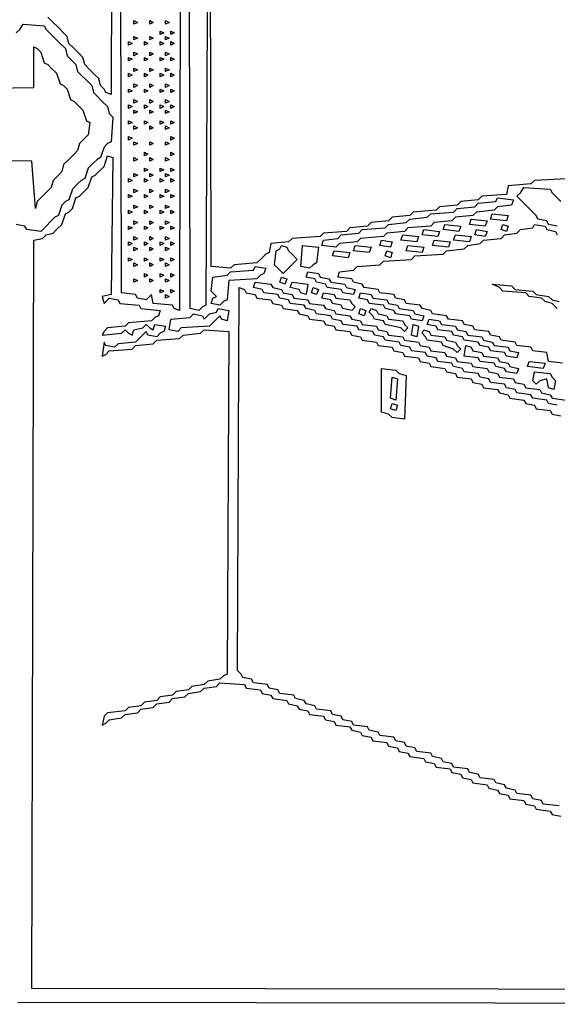
# Model space of a CAD drawing. Extents: x 96 to 35737, y -4785 to 4584.
# Drawn here: x 34908 to 34928, y -2044 to -2008 of the extents above; entities that cross this region are included whole.
import ezdxf

# ---------------------------------------------------------------- set-up
doc = ezdxf.new("R2010")
doc.units = 0
doc.layers.add('実線', color=7, linetype='CONTINUOUS', lineweight=30)

msp = doc.modelspace()

# ---------------------------------------------------------------- linework, layer by layer
at = {"layer": '実線'}
for points in [[(34914.304, -1989.304), (34914.241, -2018.43), (34914.05, -2018.366), (34913.986, -2018.239), (34913.287, -2018.175), (34913.223, -2017.857), (34913.032, -2018.048), (34912.714, -2017.985), (34912.651, -2017.857), (34912.142, -2017.794), (34912.079, -1989.241)], [(34928.485, -2013.66), (34927.086, -2013.724), (34926.959, -2013.851), (34926.133, -2013.915), (34926.069, -2014.233), (34925.179, -2014.296), (34925.051, -2014.423), (34924.416, -2014.487), (34924.288, -2014.614), (34923.652, -2014.678), (34923.525, -2014.805), (34922.699, -2014.869), (34922.571, -2014.996), (34921.935, -2015.059), (34921.808, -2015.187), (34921.172, -2015.25), (34921.045, -2015.377), (34920.409, -2015.441), (34920.282, -2015.568), (34919.455, -2015.632), (34919.328, -2015.759), (34918.311, -2015.822), (34918.183, -2015.95), (34917.548, -2016.013), (34917.484, -2016.331), (34917.357, -2016.395), (34917.23, -2016.522), (34917.039, -2016.713), (34916.212, -2016.776), (34916.085, -2016.904), (34915.385, -2016.84), (34915.322, -1989.241), (34915.195, -2018.239), (34915.067, -2018.303), (34914.94, -2018.43), (34914.622, -2018.366), (34914.559, -1989.241)], [(34911.824, -1989.304), (34911.761, -2010.608), (34911.57, -2010.544), (34911.506, -2010.417), (34911.379, -2010.29), (34911.315, -2010.036), (34911.188, -2009.908), (34910.997, -2009.718), (34910.807, -2009.527), (34910.743, -2009.272), (34910.616, -2009.145), (34910.425, -2008.954), (34910.234, -2008.764), (34910.171, -2008.509), (34910.044, -2008.382), (34909.853, -2008.191), (34909.662, -2008.001), (34909.471, -2007.81)], [(34908.327, -2008.382), (34908.454, -2008.255), (34908.581, -2008.064), (34908.581, -2008.064), (34909.344, -2008.128), (34909.408, -2008.255), (34909.535, -2008.382), (34909.726, -2008.573), (34909.916, -2008.764), (34910.107, -2008.954), (34910.171, -2009.209), (34910.298, -2009.336), (34910.489, -2009.527), (34910.552, -2009.781), (34910.68, -2009.908), (34910.87, -2010.099), (34911.061, -2010.29), (34911.125, -2010.544), (34911.252, -2010.671), (34911.443, -2010.862), (34911.633, -2011.053), (34911.697, -2011.307), (34911.824, -2011.435), (34911.761, -2012.325), (34911.633, -2012.388), (34911.506, -2012.516), (34911.379, -2012.897), (34911.252, -2012.961), (34911.125, -2013.088), (34910.934, -2013.279), (34910.807, -2013.66), (34910.68, -2013.724), (34910.552, -2013.851), (34910.362, -2014.042), (34910.234, -2014.423), (34910.107, -2014.487), (34909.98, -2014.614), (34909.853, -2014.996), (34909.726, -2015.059), (34909.598, -2015.187), (34909.408, -2015.377), (34909.217, -2015.568), (34908.708, -2015.504), (34908.645, -2015.377), (34908.327, -2015.314)], [(34905.211, -2010.417), (34908.963, -2010.354), (34908.963, -2008.891), (34908.963, -2008.891), (34909.09, -2008.954), (34909.217, -2009.082), (34909.344, -2009.463), (34909.471, -2009.527), (34909.598, -2009.654), (34909.789, -2009.845), (34909.916, -2010.226), (34910.044, -2010.29), (34910.171, -2010.417), (34910.298, -2010.799), (34910.425, -2010.862), (34910.552, -2010.989), (34910.743, -2011.18), (34910.87, -2011.562), (34910.997, -2011.625), (34910.934, -2012.071), (34910.807, -2012.198), (34910.616, -2012.388), (34910.552, -2012.643), (34910.425, -2012.77), (34910.234, -2012.961), (34910.044, -2013.152), (34909.98, -2013.406), (34909.853, -2013.533), (34909.662, -2013.724), (34909.598, -2013.978), (34909.471, -2014.105), (34909.28, -2014.296), (34909.09, -2014.487), (34909.026, -2014.741), (34908.899, -2013.024), (34905.147, -2012.961)], [(34951.061, -2043.04), (34908.899, -2042.976), (34908.963, -2015.886), (34909.28, -2015.822), (34909.408, -2015.695), (34909.662, -2015.632), (34909.789, -2015.504), (34909.98, -2015.314), (34910.107, -2014.932), (34910.234, -2014.869), (34910.362, -2014.741), (34910.489, -2014.36), (34910.616, -2014.296), (34910.743, -2014.169), (34910.934, -2013.978), (34911.061, -2013.597), (34911.188, -2013.533), (34911.315, -2013.406), (34911.506, -2013.215), (34911.633, -2012.834), (34911.633, -2012.834), (34911.824, -2012.897), (34911.761, -2017.857), (34911.443, -2017.921), (34911.506, -2018.175), (34911.697, -2017.985), (34912.015, -2018.048), (34912.079, -2018.175), (34912.778, -2018.239), (34912.842, -2018.366), (34913.541, -2018.43), (34913.478, -2018.621), (34913.35, -2018.684), (34913.223, -2018.811), (34912.397, -2018.875), (34912.269, -2019.002), (34911.633, -2019.066), (34911.506, -2019.193), (34911.443, -2019.32), (34912.142, -2019.256), (34912.269, -2019.129), (34912.397, -2019.256), (34912.524, -2019.32), (34912.587, -2019.129), (34912.905, -2019.066), (34913.032, -2018.938), (34913.16, -2019.066), (34913.287, -2019.129), (34913.35, -2018.938), (34913.732, -2019.002), (34913.668, -2019.193), (34913.541, -2019.256), (34913.414, -2019.384), (34913.096, -2019.32), (34913.032, -2019.193), (34912.842, -2019.384), (34912.651, -2019.574), (34912.015, -2019.638), (34911.888, -2019.765), (34911.57, -2019.702), (34911.506, -2019.574), (34911.443, -2020.083), (34911.57, -2020.02), (34911.697, -2019.892), (34912.524, -2019.829), (34912.651, -2019.702), (34913.287, -2019.638), (34913.414, -2019.511), (34914.241, -2019.447), (34914.368, -2019.32), (34915.004, -2019.256), (34915.131, -2019.129), (34916.021, -2019.193), (34915.958, -2031.593), (34915.831, -2031.657), (34915.703, -2031.784), (34915.258, -2031.848), (34915.131, -2031.975), (34914.686, -2032.039), (34914.559, -2032.166), (34914.114, -2032.229), (34913.986, -2032.357), (34913.541, -2032.42), (34913.414, -2032.547), (34912.969, -2032.611), (34912.842, -2032.738), (34912.397, -2032.802), (34912.269, -2032.929), (34911.633, -2032.992), (34911.506, -2033.12), (34911.443, -2033.438), (34911.57, -2033.374), (34911.697, -2033.247), (34912.142, -2033.183), (34912.269, -2033.056), (34912.714, -2032.992), (34912.842, -2032.865), (34913.287, -2032.802), (34913.414, -2032.674), (34913.859, -2032.611), (34913.986, -2032.484), (34914.431, -2032.42), (34914.559, -2032.293), (34915.004, -2032.229), (34915.131, -2032.102), (34915.576, -2032.039), (34915.703, -2031.911), (34916.594, -2031.975), (34916.657, -2032.102), (34917.166, -2032.166), (34917.23, -2032.293), (34917.548, -2032.357), (34917.611, -2032.484), (34918.12, -2032.547), (34918.183, -2032.674), (34918.501, -2032.738), (34918.565, -2032.865), (34918.883, -2032.929), (34918.947, -2033.056), (34919.455, -2033.12), (34919.519, -2033.247), (34919.837, -2033.31), (34919.9, -2033.438), (34920.409, -2033.501), (34920.473, -2033.628), (34920.791, -2033.692), (34920.854, -2033.819), (34921.172, -2033.883), (34921.236, -2034.01), (34921.745, -2034.074), (34921.808, -2034.201), (34922.126, -2034.264), (34922.19, -2034.391), (34922.508, -2034.455), (34922.571, -2034.582), (34923.08, -2034.646), (34923.144, -2034.773), (34923.462, -2034.837), (34923.525, -2034.964), (34924.034, -2035.027), (34924.098, -2035.155), (34924.416, -2035.218), (34924.479, -2035.345), (34924.797, -2035.409), (34924.861, -2035.536), (34925.369, -2035.6), (34925.433, -2035.727), (34925.751, -2035.791), (34925.815, -2035.918), (34926.133, -2035.981), (34926.196, -2036.108), (34926.705, -2036.172), (34926.768, -2036.299), (34927.086, -2036.363), (34927.15, -2036.49), (34927.659, -2036.554), (34927.722, -2036.681), (34928.04, -2036.744)], [(34927.913, -2015.377), (34927.595, -2015.314), (34927.532, -2015.187), (34927.214, -2015.123), (34927.15, -2014.996), (34927.023, -2014.869), (34926.832, -2014.678), (34926.641, -2014.487), (34926.45, -2014.296), (34926.578, -2014.169), (34926.705, -2013.978), (34926.705, -2013.978), (34927.659, -2014.042), (34927.722, -2014.169), (34927.85, -2014.296), (34928.04, -2014.487)], [(34995.639, -2015.504), (34995.448, -2015.314), (34995.321, -2015.441), (34995.258, -2043.549), (34952.078, -2043.485), (34952.015, -2015.504), (34951.887, -2015.441), (34951.76, -2015.314), (34951.633, -2015.441), (34951.57, -2043.549), (34908.39, -2043.485)], [(34928.104, -2020.338), (34927.595, -2020.274), (34927.532, -2019.956), (34927.023, -2019.892), (34926.959, -2019.765), (34926.45, -2019.702), (34926.387, -2019.574), (34925.878, -2019.511), (34925.815, -2019.384), (34925.497, -2019.32), (34925.433, -2019.193), (34924.924, -2019.129), (34924.861, -2019.002), (34924.543, -2018.938), (34924.479, -2018.811), (34923.97, -2018.748), (34923.907, -2018.621), (34923.398, -2018.557), (34923.334, -2018.43), (34923.016, -2018.366), (34922.953, -2018.239), (34922.444, -2018.175), (34922.381, -2018.048), (34922.063, -2017.985), (34921.999, -2017.857), (34921.49, -2017.794), (34921.427, -2017.667), (34920.918, -2017.603), (34920.854, -2017.476), (34920.536, -2017.412), (34920.473, -2017.285), (34919.964, -2017.221), (34920.028, -2017.031), (34920.536, -2016.967), (34920.664, -2016.84), (34921.49, -2016.776), (34921.617, -2016.649), (34922.635, -2016.586), (34922.762, -2016.458), (34923.78, -2016.395), (34923.907, -2016.268), (34924.543, -2016.204), (34924.67, -2016.077), (34925.115, -2016.013), (34925.242, -2015.886), (34925.878, -2015.822), (34926.005, -2015.695), (34926.45, -2015.632), (34926.578, -2015.504), (34927.023, -2015.441), (34927.086, -2015.314), (34927.468, -2015.377), (34927.532, -2015.504), (34927.85, -2015.568), (34927.913, -2015.695)], [(34927.913, -2021.864), (34927.595, -2021.8), (34927.532, -2021.673), (34927.023, -2021.609), (34926.959, -2021.482), (34926.45, -2021.419), (34926.387, -2021.291), (34926.069, -2021.228), (34926.005, -2021.101), (34925.497, -2021.037), (34925.433, -2020.91), (34925.115, -2020.846), (34925.051, -2020.719), (34924.543, -2020.655), (34924.479, -2020.528), (34924.161, -2020.465), (34924.098, -2020.338), (34923.589, -2020.274), (34923.525, -2020.147), (34923.207, -2020.083), (34923.144, -2019.956), (34922.635, -2019.892), (34922.571, -2019.765), (34922.253, -2019.702), (34922.19, -2019.574), (34921.681, -2019.511), (34921.617, -2019.384), (34921.299, -2019.32), (34921.236, -2019.193), (34920.727, -2019.129), (34920.664, -2019.002), (34920.155, -2018.938), (34920.091, -2018.811), (34919.773, -2018.748), (34919.71, -2018.621), (34919.201, -2018.557), (34919.137, -2018.43), (34918.819, -2018.366), (34918.756, -2018.239), (34918.247, -2018.175), (34918.183, -2018.048), (34917.865, -2017.985), (34917.802, -2017.857), (34917.293, -2017.794), (34917.23, -2017.667), (34916.912, -2017.603), (34916.975, -2017.412), (34916.975, -2017.412), (34917.548, -2017.476), (34917.611, -2017.603), (34917.929, -2017.667), (34917.993, -2017.794), (34918.311, -2017.857), (34918.374, -2017.985), (34918.883, -2018.048), (34918.947, -2018.175), (34919.455, -2018.239), (34919.519, -2018.366), (34919.837, -2018.43), (34919.9, -2018.557), (34920.409, -2018.621), (34920.473, -2018.748), (34920.791, -2018.811), (34920.854, -2018.938), (34921.363, -2019.002), (34921.427, -2019.129), (34921.745, -2019.193), (34921.808, -2019.32), (34922.317, -2019.384), (34922.381, -2019.511), (34922.889, -2019.574), (34922.953, -2019.702), (34923.271, -2019.765), (34923.334, -2019.892), (34923.843, -2019.956), (34923.907, -2020.083), (34924.225, -2020.147), (34924.288, -2020.274), (34924.797, -2020.338), (34924.861, -2020.465), (34925.369, -2020.528), (34925.433, -2020.655), (34925.751, -2020.719), (34925.815, -2020.846), (34926.323, -2020.91), (34926.387, -2021.037), (34926.705, -2021.101), (34926.768, -2021.228), (34927.277, -2021.291), (34927.341, -2021.419), (34927.659, -2021.482), (34927.722, -2021.609), (34928.231, -2021.673)], [(34927.977, -2036.363), (34927.404, -2036.299), (34927.341, -2036.172), (34927.023, -2036.108), (34926.959, -2035.981), (34926.45, -2035.918), (34926.387, -2035.791), (34926.069, -2035.727), (34926.005, -2035.6), (34925.687, -2035.536), (34925.624, -2035.409), (34925.115, -2035.345), (34925.051, -2035.218), (34924.733, -2035.155), (34924.67, -2035.027), (34924.161, -2034.964), (34924.098, -2034.837), (34923.78, -2034.773), (34923.716, -2034.646), (34923.398, -2034.582), (34923.334, -2034.455), (34922.826, -2034.391), (34922.762, -2034.264), (34922.444, -2034.201), (34922.381, -2034.074), (34922.063, -2034.01), (34921.999, -2033.883), (34921.49, -2033.819), (34921.427, -2033.692), (34921.109, -2033.628), (34921.045, -2033.501), (34920.536, -2033.438), (34920.473, -2033.31), (34920.155, -2033.247), (34920.091, -2033.12), (34919.773, -2033.056), (34919.71, -2032.929), (34919.201, -2032.865), (34919.137, -2032.738), (34918.819, -2032.674), (34918.756, -2032.547), (34918.438, -2032.484), (34918.374, -2032.357), (34917.865, -2032.293), (34917.802, -2032.166), (34917.484, -2032.102), (34917.42, -2031.975), (34916.912, -2031.911), (34916.848, -2031.784), (34916.53, -2031.721), (34916.466, -2031.593), (34916.339, -2031.466), (34916.403, -2017.603), (34916.403, -2017.603), (34916.594, -2017.667), (34916.657, -2017.794), (34916.975, -2017.857), (34917.039, -2017.985), (34917.548, -2018.048), (34917.611, -2018.175), (34917.929, -2018.239), (34917.993, -2018.366), (34918.501, -2018.43), (34918.565, -2018.557), (34918.883, -2018.621), (34918.947, -2018.748), (34919.455, -2018.811), (34919.519, -2018.938), (34919.837, -2019.002), (34919.9, -2019.129), (34920.409, -2019.193), (34920.473, -2019.32), (34920.791, -2019.384), (34920.854, -2019.511), (34921.363, -2019.574), (34921.427, -2019.702), (34921.935, -2019.765), (34921.999, -2019.892), (34922.317, -2019.956), (34922.381, -2020.083), (34922.889, -2020.147), (34922.953, -2020.274), (34923.271, -2020.338), (34923.334, -2020.465), (34923.843, -2020.528), (34923.907, -2020.655), (34924.225, -2020.719), (34924.288, -2020.846), (34924.797, -2020.91), (34924.861, -2021.037), (34925.179, -2021.101), (34925.242, -2021.228), (34925.751, -2021.291), (34925.815, -2021.419), (34926.133, -2021.482), (34926.196, -2021.609), (34926.705, -2021.673), (34926.768, -2021.8), (34927.086, -2021.864), (34927.15, -2021.991), (34927.659, -2022.055), (34927.722, -2022.182), (34928.04, -2022.245)], [(34927.913, -2018.366), (34927.722, -2018.175), (34927.468, -2018.112), (34927.341, -2017.985), (34926.896, -2017.921), (34926.768, -2017.794), (34925.942, -2017.73), (34925.815, -2017.603), (34925.56, -2017.476), (34925.56, -2017.476), (34926.26, -2017.539), (34926.387, -2017.667), (34927.023, -2017.73), (34927.15, -2017.857), (34927.595, -2017.921), (34927.722, -2018.048), (34927.977, -2018.112)]]:
    msp.add_lwpolyline(points, dxfattribs=at)
for points in [[(34912.587, -2007.937), (34912.714, -2008.001), (34912.587, -2008.064)], [(34913.16, -2007.937), (34913.287, -2008.001), (34913.16, -2008.064)], [(34913.732, -2007.937), (34913.859, -2008.001), (34913.732, -2008.064)], [(34912.587, -2008.509), (34912.714, -2008.573), (34912.587, -2008.637)], [(34913.16, -2008.509), (34913.287, -2008.573), (34913.16, -2008.637)], [(34913.541, -2008.319), (34913.668, -2008.382), (34913.541, -2008.446)], [(34913.732, -2008.509), (34913.859, -2008.573), (34913.732, -2008.637)], [(34913.923, -2008.319), (34914.05, -2008.382), (34913.923, -2008.446)], [(34912.397, -2008.7), (34912.524, -2008.764), (34912.397, -2008.827)], [(34912.969, -2008.7), (34913.096, -2008.764), (34912.969, -2008.827)], [(34913.541, -2008.7), (34913.668, -2008.764), (34913.541, -2008.827)], [(34913.923, -2008.7), (34914.05, -2008.764), (34913.923, -2008.827)], [(34912.587, -2009.082), (34912.714, -2009.145), (34912.587, -2009.209)], [(34913.16, -2009.082), (34913.287, -2009.145), (34913.16, -2009.209)], [(34913.732, -2009.082), (34913.859, -2009.145), (34913.732, -2009.209)], [(34912.397, -2009.272), (34912.524, -2009.336), (34912.397, -2009.4)], [(34912.969, -2009.272), (34913.096, -2009.336), (34912.969, -2009.4)], [(34913.541, -2009.272), (34913.668, -2009.336), (34913.541, -2009.4)], [(34913.923, -2009.272), (34914.05, -2009.336), (34913.923, -2009.4)], [(34912.397, -2009.845), (34912.524, -2009.908), (34912.397, -2009.972)], [(34912.587, -2009.654), (34912.714, -2009.718), (34912.587, -2009.781)], [(34912.969, -2009.845), (34913.096, -2009.908), (34912.969, -2009.972)], [(34913.16, -2009.654), (34913.287, -2009.718), (34913.16, -2009.781)], [(34913.541, -2009.845), (34913.668, -2009.908), (34913.541, -2009.972)], [(34913.732, -2009.654), (34913.859, -2009.718), (34913.732, -2009.781)], [(34913.923, -2009.845), (34914.05, -2009.908), (34913.923, -2009.972)], [(34912.587, -2010.226), (34912.714, -2010.29), (34912.587, -2010.354)], [(34913.16, -2010.226), (34913.287, -2010.29), (34913.16, -2010.354)], [(34913.732, -2010.226), (34913.859, -2010.29), (34913.732, -2010.354)], [(34912.397, -2010.417), (34912.524, -2010.481), (34912.397, -2010.544)], [(34912.969, -2010.417), (34913.096, -2010.481), (34912.969, -2010.544)], [(34913.541, -2010.417), (34913.668, -2010.481), (34913.541, -2010.544)], [(34913.923, -2010.417), (34914.05, -2010.481), (34913.923, -2010.544)], [(34912.397, -2010.989), (34912.524, -2011.053), (34912.397, -2011.117)], [(34912.587, -2010.799), (34912.714, -2010.862), (34912.587, -2010.926)], [(34912.969, -2010.989), (34913.096, -2011.053), (34912.969, -2011.117)], [(34913.16, -2010.799), (34913.287, -2010.862), (34913.16, -2010.926)], [(34913.541, -2010.989), (34913.668, -2011.053), (34913.541, -2011.117)], [(34913.732, -2010.799), (34913.859, -2010.862), (34913.732, -2010.926)], [(34913.923, -2010.989), (34914.05, -2011.053), (34913.923, -2011.117)], [(34912.587, -2011.18), (34912.714, -2011.244), (34912.587, -2011.307)], [(34913.16, -2011.18), (34913.287, -2011.244), (34913.16, -2011.307)], [(34913.732, -2011.18), (34913.859, -2011.244), (34913.732, -2011.307)], [(34912.397, -2011.562), (34912.524, -2011.625), (34912.397, -2011.689)], [(34912.969, -2011.562), (34913.096, -2011.625), (34912.969, -2011.689)], [(34913.541, -2011.562), (34913.668, -2011.625), (34913.541, -2011.689)], [(34913.923, -2011.562), (34914.05, -2011.625), (34913.923, -2011.689)], [(34912.587, -2011.753), (34912.714, -2011.816), (34912.587, -2011.88)], [(34913.16, -2011.753), (34913.287, -2011.816), (34913.16, -2011.88)], [(34913.732, -2011.753), (34913.859, -2011.816), (34913.732, -2011.88)], [(34912.397, -2012.134), (34912.524, -2012.198), (34912.397, -2012.261)], [(34912.587, -2012.325), (34912.714, -2012.388), (34912.587, -2012.452)], [(34913.16, -2012.325), (34913.287, -2012.388), (34913.16, -2012.452)], [(34913.732, -2012.325), (34913.859, -2012.388), (34913.732, -2012.452)], [(34913.923, -2012.134), (34914.05, -2012.198), (34913.923, -2012.261)], [(34912.969, -2012.706), (34913.096, -2012.77), (34912.969, -2012.834)], [(34913.923, -2012.706), (34914.05, -2012.77), (34913.923, -2012.834)], [(34912.587, -2012.897), (34912.714, -2012.961), (34912.587, -2013.024)], [(34913.16, -2012.897), (34913.287, -2012.961), (34913.16, -2013.024)], [(34913.732, -2012.897), (34913.859, -2012.961), (34913.732, -2013.024)], [(34912.587, -2013.47), (34912.714, -2013.533), (34912.587, -2013.597)], [(34912.969, -2013.279), (34913.096, -2013.342), (34912.969, -2013.406)], [(34913.16, -2013.47), (34913.287, -2013.533), (34913.16, -2013.597)], [(34913.541, -2013.279), (34913.668, -2013.342), (34913.541, -2013.406)], [(34913.732, -2013.47), (34913.859, -2013.533), (34913.732, -2013.597)], [(34913.923, -2013.279), (34914.05, -2013.342), (34913.923, -2013.406)], [(34912.397, -2013.66), (34912.524, -2013.724), (34912.397, -2013.787)], [(34912.969, -2013.66), (34913.096, -2013.724), (34912.969, -2013.787)], [(34913.541, -2013.66), (34913.668, -2013.724), (34913.541, -2013.787)], [(34913.923, -2013.66), (34914.05, -2013.724), (34913.923, -2013.787)], [(34912.587, -2014.042), (34912.714, -2014.105), (34912.587, -2014.169)], [(34913.16, -2014.042), (34913.287, -2014.105), (34913.16, -2014.169)], [(34913.732, -2014.042), (34913.859, -2014.105), (34913.732, -2014.169)], [(34912.397, -2014.233), (34912.524, -2014.296), (34912.397, -2014.36)], [(34912.969, -2014.233), (34913.096, -2014.296), (34912.969, -2014.36)], [(34913.541, -2014.233), (34913.668, -2014.296), (34913.541, -2014.36)], [(34913.923, -2014.233), (34914.05, -2014.296), (34913.923, -2014.36)], [(34925.751, -2014.36), (34926.323, -2014.423), (34926.26, -2014.614), (34925.751, -2014.678), (34925.624, -2014.805), (34924.988, -2014.869), (34924.861, -2014.996), (34924.225, -2015.059), (34924.098, -2015.187), (34923.462, -2015.25), (34923.334, -2015.377), (34922.508, -2015.441), (34922.381, -2015.568), (34921.745, -2015.632), (34921.617, -2015.759), (34920.791, -2015.822), (34920.664, -2015.95), (34920.028, -2016.013), (34919.9, -2016.14), (34919.392, -2016.077), (34919.455, -2015.886), (34919.964, -2015.822), (34920.091, -2015.695), (34920.727, -2015.632), (34920.854, -2015.504), (34921.681, -2015.441), (34921.808, -2015.314), (34922.444, -2015.25), (34922.571, -2015.123), (34923.207, -2015.059), (34923.334, -2014.932), (34924.161, -2014.869), (34924.288, -2014.741), (34924.924, -2014.678), (34925.051, -2014.551), (34925.687, -2014.487)], [(34912.397, -2014.805), (34912.524, -2014.869), (34912.397, -2014.932)], [(34912.587, -2014.614), (34912.714, -2014.678), (34912.587, -2014.741)], [(34912.969, -2014.805), (34913.096, -2014.869), (34912.969, -2014.932)], [(34913.16, -2014.614), (34913.287, -2014.678), (34913.16, -2014.741)], [(34913.541, -2014.805), (34913.668, -2014.869), (34913.541, -2014.932)], [(34913.732, -2014.614), (34913.859, -2014.678), (34913.732, -2014.741)], [(34913.923, -2014.805), (34914.05, -2014.869), (34913.923, -2014.932)], [(34925.56, -2014.932), (34926.133, -2014.996), (34926.069, -2015.187), (34925.497, -2015.123), (34925.56, -2014.932)], [(34912.587, -2015.187), (34912.714, -2015.25), (34912.587, -2015.314)], [(34913.16, -2015.187), (34913.287, -2015.25), (34913.16, -2015.314)], [(34913.732, -2015.187), (34913.859, -2015.25), (34913.732, -2015.314)], [(34924.797, -2015.123), (34925.369, -2015.187), (34925.306, -2015.377), (34924.733, -2015.314), (34924.797, -2015.123)], [(34912.397, -2015.377), (34912.524, -2015.441), (34912.397, -2015.504)], [(34912.969, -2015.377), (34913.096, -2015.441), (34912.969, -2015.504)], [(34913.541, -2015.377), (34913.668, -2015.441), (34913.541, -2015.504)], [(34913.923, -2015.377), (34914.05, -2015.441), (34913.923, -2015.504)], [(34923.08, -2015.504), (34923.652, -2015.568), (34923.589, -2015.759), (34923.016, -2015.695), (34923.08, -2015.504)], [(34923.843, -2015.314), (34924.416, -2015.377), (34924.352, -2015.568), (34923.78, -2015.504), (34923.843, -2015.314)], [(34924.988, -2015.504), (34925.369, -2015.568), (34925.306, -2015.759), (34924.924, -2015.695), (34924.988, -2015.504)], [(34925.942, -2015.314), (34926.133, -2015.377), (34926.069, -2015.568), (34925.878, -2015.504), (34925.942, -2015.314)], [(34912.397, -2015.95), (34912.524, -2016.013), (34912.397, -2016.077)], [(34912.587, -2015.759), (34912.714, -2015.822), (34912.587, -2015.886)], [(34912.969, -2015.95), (34913.096, -2016.013), (34912.969, -2016.077)], [(34913.16, -2015.759), (34913.287, -2015.822), (34913.16, -2015.886)], [(34913.541, -2015.95), (34913.668, -2016.013), (34913.541, -2016.077)], [(34913.732, -2015.759), (34913.859, -2015.822), (34913.732, -2015.886)], [(34913.923, -2015.95), (34914.05, -2016.013), (34913.923, -2016.077)], [(34921.554, -2015.886), (34921.935, -2015.95), (34921.872, -2016.14), (34921.49, -2016.077), (34921.554, -2015.886)], [(34922.317, -2015.695), (34922.889, -2015.759), (34922.826, -2015.95), (34922.253, -2015.886), (34922.317, -2015.695)], [(34923.462, -2015.886), (34924.034, -2015.95), (34923.97, -2016.14), (34923.398, -2016.077), (34923.462, -2015.886)], [(34924.225, -2015.695), (34924.797, -2015.759), (34924.733, -2015.95), (34924.161, -2015.886), (34924.225, -2015.695)], [(34912.587, -2016.14), (34912.714, -2016.204), (34912.587, -2016.268)], [(34913.16, -2016.14), (34913.287, -2016.204), (34913.16, -2016.268)], [(34913.732, -2016.14), (34913.859, -2016.204), (34913.732, -2016.268)], [(34917.929, -2016.077), (34918.12, -2016.14), (34918.183, -2016.268), (34918.311, -2016.395), (34918.501, -2016.586), (34918.374, -2016.713), (34918.183, -2016.904), (34917.993, -2017.094), (34917.865, -2016.967), (34917.675, -2016.776), (34917.738, -2016.268), (34917.865, -2016.204)], [(34918.692, -2016.077), (34919.265, -2016.14), (34919.201, -2016.713), (34919.074, -2016.776), (34918.947, -2016.904), (34918.629, -2016.84), (34918.692, -2016.077)], [(34919.837, -2016.268), (34920.409, -2016.331), (34920.346, -2016.522), (34919.773, -2016.458), (34919.837, -2016.268)], [(34920.6, -2016.077), (34921.172, -2016.14), (34921.109, -2016.331), (34920.536, -2016.268), (34920.6, -2016.077)], [(34921.745, -2016.268), (34921.935, -2016.331), (34921.872, -2016.522), (34921.681, -2016.458), (34921.745, -2016.268)], [(34922.508, -2016.077), (34923.08, -2016.14), (34923.016, -2016.331), (34922.444, -2016.268), (34922.508, -2016.077)], [(34912.397, -2016.522), (34912.524, -2016.586), (34912.397, -2016.649)], [(34912.587, -2016.713), (34912.714, -2016.776), (34912.587, -2016.84)], [(34912.969, -2016.522), (34913.096, -2016.586), (34912.969, -2016.649)], [(34913.16, -2016.713), (34913.287, -2016.776), (34913.16, -2016.84)], [(34913.541, -2016.522), (34913.668, -2016.586), (34913.541, -2016.649)], [(34913.732, -2016.713), (34913.859, -2016.776), (34913.732, -2016.84)], [(34913.923, -2016.522), (34914.05, -2016.586), (34913.923, -2016.649)], [(34916.975, -2016.84), (34917.357, -2016.904), (34917.293, -2017.094), (34917.166, -2017.158), (34917.039, -2017.285), (34916.021, -2017.349), (34915.958, -2018.048), (34915.831, -2018.112), (34915.703, -2018.239), (34915.385, -2018.175), (34915.449, -2017.985), (34915.576, -2017.921), (34915.385, -2017.73), (34915.449, -2017.221), (34915.958, -2017.158), (34916.085, -2017.031), (34916.912, -2016.967)], [(34918.883, -2017.031), (34919.265, -2017.094), (34919.328, -2017.221), (34919.646, -2017.285), (34919.71, -2017.412), (34920.218, -2017.476), (34920.282, -2017.603), (34920.6, -2017.667), (34920.536, -2017.857), (34920.155, -2017.794), (34920.091, -2017.667), (34919.582, -2017.603), (34919.519, -2017.476), (34919.201, -2017.412), (34919.137, -2017.285), (34918.819, -2017.221), (34918.883, -2017.031)], [(34912.587, -2017.285), (34912.714, -2017.349), (34912.587, -2017.412)], [(34912.969, -2017.094), (34913.096, -2017.158), (34912.969, -2017.221)], [(34913.16, -2017.285), (34913.287, -2017.349), (34913.16, -2017.412)], [(34913.541, -2017.094), (34913.668, -2017.158), (34913.541, -2017.221)], [(34913.732, -2017.285), (34913.859, -2017.349), (34913.732, -2017.412)], [(34913.923, -2017.094), (34914.05, -2017.158), (34913.923, -2017.221)], [(34917.929, -2017.221), (34918.12, -2017.285), (34918.056, -2017.476), (34917.865, -2017.412), (34917.929, -2017.221)], [(34918.311, -2017.412), (34918.883, -2017.476), (34918.819, -2017.857), (34918.629, -2017.794), (34918.565, -2017.667), (34918.247, -2017.603), (34918.311, -2017.412)], [(34913.541, -2017.667), (34913.668, -2017.73), (34913.541, -2017.794)], [(34913.923, -2017.667), (34914.05, -2017.73), (34913.923, -2017.794)], [(34919.074, -2017.603), (34919.265, -2017.667), (34919.201, -2017.857), (34919.01, -2017.794), (34919.074, -2017.603)], [(34913.732, -2017.857), (34913.859, -2017.921), (34913.732, -2017.985)], [(34919.455, -2017.794), (34919.837, -2017.857), (34919.9, -2017.985), (34920.409, -2018.048), (34920.473, -2018.175), (34920.6, -2018.303), (34920.473, -2018.43), (34920.155, -2018.366), (34920.091, -2018.239), (34919.773, -2018.175), (34919.71, -2018.048), (34919.392, -2017.985), (34919.455, -2017.794)], [(34920.791, -2017.794), (34921.172, -2017.857), (34921.236, -2017.985), (34921.745, -2018.048), (34921.808, -2018.175), (34922.126, -2018.239), (34922.19, -2018.366), (34922.699, -2018.43), (34922.762, -2018.557), (34923.08, -2018.621), (34923.016, -2018.811), (34922.635, -2018.748), (34922.571, -2018.621), (34922.063, -2018.557), (34921.999, -2018.43), (34921.681, -2018.366), (34921.617, -2018.239), (34921.109, -2018.175), (34921.045, -2018.048), (34920.727, -2017.985), (34920.791, -2017.794)], [(34915.64, -2018.366), (34916.021, -2018.43), (34915.958, -2018.811), (34915.767, -2018.748), (34915.703, -2018.621), (34915.513, -2018.811), (34915.322, -2019.002), (34914.304, -2019.066), (34914.177, -2019.193), (34913.859, -2019.129), (34913.923, -2018.748), (34914.622, -2018.684), (34914.749, -2018.557), (34915.067, -2018.621), (34915.131, -2018.748), (34915.322, -2018.557), (34915.576, -2018.493)], [(34920.791, -2018.366), (34920.982, -2018.43), (34920.918, -2018.621), (34920.727, -2018.557), (34920.791, -2018.366)], [(34921.172, -2018.366), (34921.363, -2018.43), (34921.427, -2018.557), (34921.745, -2018.621), (34921.808, -2018.748), (34922.317, -2018.811), (34922.381, -2018.938), (34922.508, -2019.066), (34922.381, -2019.193), (34922.253, -2019.066), (34921.681, -2018.938), (34921.617, -2018.811), (34921.299, -2018.748), (34921.236, -2018.621), (34921.109, -2018.493)], [(34923.271, -2018.748), (34923.652, -2018.811), (34923.716, -2018.938), (34924.225, -2019.002), (34924.288, -2019.129), (34924.606, -2019.193), (34924.67, -2019.32), (34925.179, -2019.384), (34925.242, -2019.511), (34925.56, -2019.574), (34925.624, -2019.702), (34926.133, -2019.765), (34926.196, -2019.892), (34926.514, -2019.956), (34926.45, -2020.147), (34926.069, -2020.083), (34926.005, -2019.956), (34925.497, -2019.892), (34925.433, -2019.765), (34925.115, -2019.702), (34925.051, -2019.574), (34924.543, -2019.511), (34924.479, -2019.384), (34924.161, -2019.32), (34924.098, -2019.193), (34923.589, -2019.129), (34923.525, -2019.002), (34923.207, -2018.938), (34923.271, -2018.748)], [(34922.699, -2018.938), (34922.889, -2019.002), (34922.826, -2019.384), (34922.635, -2019.32), (34922.699, -2018.938)], [(34923.08, -2019.129), (34923.271, -2019.193), (34923.334, -2019.32), (34923.843, -2019.384), (34923.907, -2019.511), (34924.225, -2019.574), (34924.288, -2019.702), (34924.416, -2019.829), (34924.288, -2019.956), (34924.161, -2019.829), (34923.78, -2019.702), (34923.716, -2019.574), (34923.207, -2019.511), (34923.144, -2019.384), (34923.016, -2019.256)], [(34924.606, -2019.702), (34924.797, -2019.765), (34924.861, -2019.892), (34925.179, -2019.956), (34925.242, -2020.083), (34925.751, -2020.147), (34925.815, -2020.274), (34926.133, -2020.338), (34926.196, -2020.465), (34926.514, -2020.528), (34926.45, -2020.719), (34926.069, -2020.655), (34926.005, -2020.528), (34925.687, -2020.465), (34925.624, -2020.338), (34925.115, -2020.274), (34925.051, -2020.147), (34924.543, -2020.083), (34924.606, -2019.702)], [(34926.896, -2020.274), (34927.468, -2020.338), (34927.404, -2020.528), (34926.832, -2020.465), (34926.896, -2020.274)], [(34921.554, -2020.528), (34922.063, -2020.592), (34922.19, -2020.719), (34922.444, -2020.783), (34922.381, -2022.372), (34921.935, -2022.309), (34921.808, -2022.182), (34921.554, -2022.118), (34921.554, -2020.528)], [(34921.935, -2020.846), (34922.126, -2020.91), (34922.063, -2021.673), (34921.872, -2021.609), (34921.935, -2020.846)], [(34927.086, -2020.655), (34927.659, -2020.719), (34927.722, -2020.846), (34927.85, -2020.973), (34927.786, -2021.291), (34927.595, -2021.228), (34927.532, -2020.91), (34927.277, -2020.973), (34927.15, -2021.101), (34927.023, -2020.973), (34927.086, -2020.655)], [(34921.935, -2021.8), (34922.126, -2021.864), (34922.063, -2022.055), (34921.872, -2021.991), (34921.935, -2021.8)]]:
    msp.add_lwpolyline(points, close=True, dxfattribs=at)

doc.saveas('drawing.dxf')
